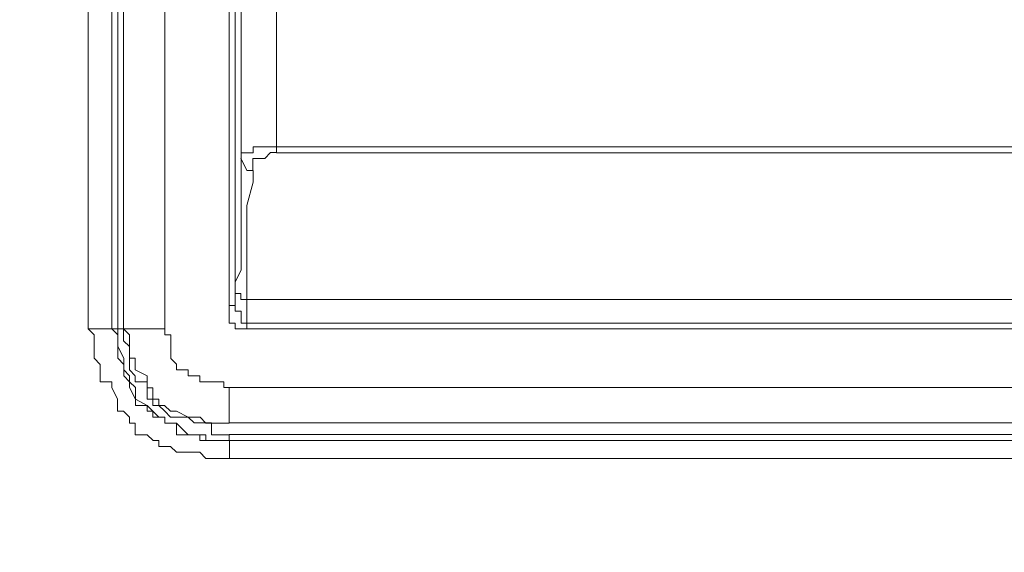
# Model space of a CAD drawing. Units: inches. Extents: x 5.8 to 23.3, y 8.2 to 20.4.
# Drawn here: x 15.3 to 15.5, y 14.2 to 14.3 of the extents above; entities that cross this region are included whole.
import ezdxf

# ---------------------------------------------------------------- set-up
doc = ezdxf.new("R2010")
doc.units = ezdxf.units.IN
doc.header["$MEASUREMENT"] = 0
doc.layers.add('Vrstva 1', color=7, linetype='Continuous')

msp = doc.modelspace()

# ---------------------------------------------------------------- linework, layer by layer
at = {"layer": 'Vrstva 1', "lineweight": 18}
msp.add_open_spline([(5.81549, 10.69388), (5.81549, 10.69388), (23.29856, 10.69388), (23.29856, 10.69388), (23.29856, 10.69388), (23.29856, 10.69388), (23.29856, 19.41324), (23.29856, 19.41324), (23.29856, 19.41324), (23.29856, 19.41324), (5.81549, 19.41324), (5.81549, 19.41324), (5.81549, 19.41324), (5.81549, 19.41324), (5.81549, 10.69388), (5.81549, 10.69388)], degree=3, knots=[0, 0, 0, 0, 0.25, 0.25, 0.25, 0.25, 0.5, 0.5, 0.5, 0.5, 0.75, 0.75, 0.75, 0.75, 1, 1, 1, 1], dxfattribs=at)
at = {"layer": 'Vrstva 1', "lineweight": 15}
for points in [[(15.37183, 14.26334), (15.37183, 14.26334), (15.37183, 14.37708), (15.37183, 14.37708)], [(15.37287, 14.37192), (15.37287, 14.37192), (15.37287, 14.26334), (15.37287, 14.26334)], [(15.34701, 14.2592), (15.34701, 14.2592), (15.34701, 14.36884), (15.34701, 14.36884)], [(15.35323, 14.2592), (15.35323, 14.2592), (15.35323, 14.36884), (15.35323, 14.36884)], [(15.35323, 14.36883), (15.35323, 14.36883), (15.35323, 14.25919), (15.35323, 14.25919)], [(15.36047, 14.2592), (15.36047, 14.2592), (15.36047, 14.36884), (15.36047, 14.36884)], [(15.3739, 14.36781), (15.3739, 14.36781), (15.3739, 14.28918), (15.3739, 14.28918)], [(15.38013, 14.29128), (15.38013, 14.29128), (15.38013, 14.36783), (15.38013, 14.36783)], [(15.54043, 14.29128), (15.54043, 14.29128), (15.38013, 14.29128), (15.38013, 14.29128)], [(15.37287, 14.26542), (15.37287, 14.26542), (15.37287, 14.26644), (15.37287, 14.26644)], [(15.37494, 14.26644), (15.37494, 14.26644), (15.37494, 14.26435), (15.37494, 14.26435)], [(15.37287, 14.26334), (15.37287, 14.26334), (15.37181, 14.26334), (15.37181, 14.26334)], [(15.37494, 14.26229), (15.37494, 14.26229), (15.37494, 14.26021), (15.37494, 14.26021)], [(15.3739, 14.26022), (15.3739, 14.26022), (15.37496, 14.26022), (15.37496, 14.26022)], [(15.37494, 14.26022), (15.37494, 14.26022), (15.37494, 14.25919), (15.37494, 14.25919)], [(15.34805, 14.25814), (15.34805, 14.25814), (15.34699, 14.2592), (15.34699, 14.2592)], [(15.35219, 14.25814), (15.35219, 14.25814), (15.35113, 14.2592), (15.35113, 14.2592)], [(15.35219, 14.2592), (15.35219, 14.2592), (15.35113, 14.2592), (15.35113, 14.2592)], [(15.35323, 14.2592), (15.35323, 14.2592), (15.35217, 14.2592), (15.35217, 14.2592)], [(15.35219, 14.25814), (15.35219, 14.25814), (15.35219, 14.2592), (15.35219, 14.2592)], [(15.35426, 14.25814), (15.35426, 14.25814), (15.3532, 14.2592), (15.3532, 14.2592)], [(15.36047, 14.2592), (15.36047, 14.2592), (15.35324, 14.2592), (15.35324, 14.2592)], [(15.3739, 14.2592), (15.3739, 14.2592), (15.37496, 14.2592), (15.37496, 14.2592)], [(15.65111, 14.24887), (15.65111, 14.24887), (15.37185, 14.24887), (15.37185, 14.24887)], [(15.37183, 14.24264), (15.37183, 14.24264), (15.37183, 14.24885), (15.37183, 14.24885)], [(15.65111, 14.24264), (15.65111, 14.24264), (15.37185, 14.24264), (15.37185, 14.24264)], [(15.37183, 14.23955), (15.37183, 14.23955), (15.37183, 14.23955), (15.37183, 14.23955)]]:
    msp.add_open_spline(points, degree=3, dxfattribs=at)
for points, knots in [([(15.65111, 14.26334), (15.65111, 14.26334), (15.65111, 14.37708), (15.65111, 14.37708), (15.65111, 14.37708), (15.65111, 14.37708), (15.37185, 14.37708), (15.37185, 14.37708)], [0, 0, 0, 0, 0.5, 0.5, 0.5, 0.5, 1, 1, 1, 1]), ([(15.35115, 14.36883), (15.35115, 14.36883), (15.35115, 14.25919), (15.35115, 14.25919), (15.35115, 14.25919), (15.35115, 14.25919), (15.34703, 14.25919), (15.34703, 14.25919)], [0, 0, 0, 0, 0.5, 0.5, 0.5, 0.5, 1, 1, 1, 1]), ([(15.35219, 14.2592), (15.35219, 14.2592), (15.35219, 14.36884), (15.35219, 14.36884), (15.35219, 14.36884), (15.35219, 14.36884), (15.35325, 14.36884), (15.35325, 14.36884)], [0, 0, 0, 0, 0.5, 0.5, 0.5, 0.5, 1, 1, 1, 1]), ([(15.38013, 14.29128), (15.38013, 14.29128), (15.37907, 14.29128), (15.37907, 14.29128), (15.37907, 14.29128), (15.37907, 14.29128), (15.37805, 14.29128), (15.37805, 14.29128), (15.37805, 14.29128), (15.37805, 14.29128), (15.376, 14.29128), (15.376, 14.29128), (15.376, 14.29128), (15.376, 14.29128), (15.376, 14.29022), (15.376, 14.29022), (15.376, 14.29022), (15.376, 14.29022), (15.37494, 14.29022), (15.37494, 14.29022), (15.37494, 14.29022), (15.37494, 14.29022), (15.37392, 14.29022), (15.37392, 14.29022), (15.37392, 14.29022), (15.37392, 14.29022), (15.37392, 14.2892), (15.37392, 14.2892)], [0, 0, 0, 0, 0.142857, 0.142857, 0.142857, 0.142857, 0.285714, 0.285714, 0.285714, 0.285714, 0.428571, 0.428571, 0.428571, 0.428571, 0.571429, 0.571429, 0.571429, 0.571429, 0.714286, 0.714286, 0.714286, 0.714286, 0.857143, 0.857143, 0.857143, 0.857143, 1, 1, 1, 1]), ([(15.37598, 14.28713), (15.37598, 14.28713), (15.37598, 14.28713), (15.37598, 14.28713), (15.37598, 14.28713), (15.37598, 14.28713), (15.37598, 14.28921), (15.37598, 14.28921), (15.37598, 14.28921), (15.37598, 14.28921), (15.37806, 14.28921), (15.37806, 14.28921), (15.37806, 14.28921), (15.37806, 14.28921), (15.37908, 14.29024), (15.37908, 14.29024), (15.37908, 14.29024), (15.37908, 14.29024), (15.38011, 14.29024), (15.38011, 14.29024), (15.38011, 14.29024), (15.38011, 14.29024), (15.38011, 14.29126), (15.38011, 14.29126)], [0, 0, 0, 0, 0.166667, 0.166667, 0.166667, 0.166667, 0.333333, 0.333333, 0.333333, 0.333333, 0.5, 0.5, 0.5, 0.5, 0.666667, 0.666667, 0.666667, 0.666667, 0.833333, 0.833333, 0.833333, 0.833333, 1, 1, 1, 1]), ([(15.38013, 14.29022), (15.38013, 14.29022), (15.54043, 14.29022), (15.54043, 14.29022), (15.54043, 14.29022), (15.54043, 14.29022), (15.54043, 14.29128), (15.54043, 14.29128)], [0, 0, 0, 0, 0.5, 0.5, 0.5, 0.5, 1, 1, 1, 1]), ([(15.3739, 14.28921), (15.3739, 14.28921), (15.3739, 14.28607), (15.3739, 14.28607), (15.3739, 14.28607), (15.3739, 14.28607), (15.3739, 14.28399), (15.3739, 14.28399), (15.3739, 14.28399), (15.3739, 14.28399), (15.3739, 14.27989), (15.3739, 14.27989), (15.3739, 14.27989), (15.3739, 14.27989), (15.3739, 14.27785), (15.3739, 14.27785), (15.3739, 14.27785), (15.3739, 14.27785), (15.3739, 14.27573), (15.3739, 14.27573), (15.3739, 14.27573), (15.3739, 14.27573), (15.3739, 14.27365), (15.3739, 14.27365), (15.3739, 14.27365), (15.3739, 14.27365), (15.3739, 14.2716), (15.3739, 14.2716), (15.3739, 14.2716), (15.3739, 14.2716), (15.3739, 14.26952), (15.3739, 14.26952), (15.3739, 14.26952), (15.3739, 14.26952), (15.37285, 14.26748), (15.37285, 14.26748), (15.37285, 14.26748), (15.37285, 14.26748), (15.37285, 14.26642), (15.37285, 14.26642)], [0, 0, 0, 0, 0.1, 0.1, 0.1, 0.1, 0.2, 0.2, 0.2, 0.2, 0.3, 0.3, 0.3, 0.3, 0.4, 0.4, 0.4, 0.4, 0.5, 0.5, 0.5, 0.5, 0.6, 0.6, 0.6, 0.6, 0.7, 0.7, 0.7, 0.7, 0.8, 0.8, 0.8, 0.8, 0.9, 0.9, 0.9, 0.9, 1, 1, 1, 1]), ([(15.37494, 14.26644), (15.37494, 14.26644), (15.37494, 14.26746), (15.37494, 14.26746), (15.37494, 14.26746), (15.37494, 14.26746), (15.37494, 14.27056), (15.37494, 14.27056), (15.37494, 14.27056), (15.37494, 14.27056), (15.37494, 14.27162), (15.37494, 14.27162), (15.37494, 14.27162), (15.37494, 14.27162), (15.37494, 14.27367), (15.37494, 14.27367), (15.37494, 14.27367), (15.37494, 14.27367), (15.37494, 14.27677), (15.37494, 14.27677), (15.37494, 14.27677), (15.37494, 14.27677), (15.37494, 14.27885), (15.37494, 14.27885), (15.37494, 14.27885), (15.37494, 14.27885), (15.37494, 14.2809), (15.37494, 14.2809), (15.37494, 14.2809), (15.37494, 14.2809), (15.376, 14.28506), (15.376, 14.28506), (15.376, 14.28506), (15.376, 14.28506), (15.376, 14.28711), (15.376, 14.28711), (15.376, 14.28711), (15.376, 14.28711), (15.37494, 14.28711), (15.37494, 14.28711), (15.37494, 14.28711), (15.37494, 14.28711), (15.37388, 14.28923), (15.37388, 14.28923)], [0, 0, 0, 0, 0.090909, 0.090909, 0.090909, 0.090909, 0.181818, 0.181818, 0.181818, 0.181818, 0.272727, 0.272727, 0.272727, 0.272727, 0.363636, 0.363636, 0.363636, 0.363636, 0.454545, 0.454545, 0.454545, 0.454545, 0.545455, 0.545455, 0.545455, 0.545455, 0.636364, 0.636364, 0.636364, 0.636364, 0.727273, 0.727273, 0.727273, 0.727273, 0.818182, 0.818182, 0.818182, 0.818182, 0.909091, 0.909091, 0.909091, 0.909091, 1, 1, 1, 1]), ([(15.37494, 14.26436), (15.37494, 14.26436), (15.37494, 14.26436), (15.37494, 14.26436), (15.37494, 14.26436), (15.37494, 14.26436), (15.37388, 14.26436), (15.37388, 14.26436), (15.37388, 14.26436), (15.37388, 14.26436), (15.37388, 14.26542), (15.37388, 14.26542), (15.37388, 14.26542), (15.37388, 14.26542), (15.37286, 14.26542), (15.37286, 14.26542), (15.37286, 14.26542), (15.37286, 14.26542), (15.37286, 14.26644), (15.37286, 14.26644)], [0, 0, 0, 0, 0.2, 0.2, 0.2, 0.2, 0.4, 0.4, 0.4, 0.4, 0.6, 0.6, 0.6, 0.6, 0.8, 0.8, 0.8, 0.8, 1, 1, 1, 1]), ([(15.37287, 14.26542), (15.37287, 14.26542), (15.37287, 14.26542), (15.37287, 14.26542), (15.37287, 14.26542), (15.37287, 14.26542), (15.37287, 14.26436), (15.37287, 14.26436), (15.37287, 14.26436), (15.37287, 14.26436), (15.37287, 14.26334), (15.37287, 14.26334)], [0, 0, 0, 0, 0.333333, 0.333333, 0.333333, 0.333333, 0.666667, 0.666667, 0.666667, 0.666667, 1, 1, 1, 1]), ([(15.3739, 14.2592), (15.3739, 14.2592), (15.3739, 14.2592), (15.3739, 14.2592), (15.3739, 14.2592), (15.3739, 14.2592), (15.37285, 14.2592), (15.37285, 14.2592), (15.37285, 14.2592), (15.37285, 14.2592), (15.37285, 14.26022), (15.37285, 14.26022), (15.37285, 14.26022), (15.37285, 14.26022), (15.37182, 14.26022), (15.37182, 14.26022), (15.37182, 14.26022), (15.37182, 14.26022), (15.37182, 14.2623), (15.37182, 14.2623), (15.37182, 14.2623), (15.37182, 14.2623), (15.37182, 14.26332), (15.37182, 14.26332)], [0, 0, 0, 0, 0.166667, 0.166667, 0.166667, 0.166667, 0.333333, 0.333333, 0.333333, 0.333333, 0.5, 0.5, 0.5, 0.5, 0.666667, 0.666667, 0.666667, 0.666667, 0.833333, 0.833333, 0.833333, 0.833333, 1, 1, 1, 1]), ([(15.3739, 14.26022), (15.3739, 14.26022), (15.3739, 14.26022), (15.3739, 14.26022), (15.3739, 14.26022), (15.3739, 14.26022), (15.3739, 14.2623), (15.3739, 14.2623), (15.3739, 14.2623), (15.3739, 14.2623), (15.37285, 14.2623), (15.37285, 14.2623), (15.37285, 14.2623), (15.37285, 14.2623), (15.37285, 14.26336), (15.37285, 14.26336)], [0, 0, 0, 0, 0.25, 0.25, 0.25, 0.25, 0.5, 0.5, 0.5, 0.5, 0.75, 0.75, 0.75, 0.75, 1, 1, 1, 1]), ([(15.37494, 14.26229), (15.37494, 14.26229), (15.37494, 14.26229), (15.37494, 14.26229), (15.37494, 14.26229), (15.37494, 14.26229), (15.37494, 14.26335), (15.37494, 14.26335), (15.37494, 14.26335), (15.37494, 14.26335), (15.37494, 14.26437), (15.37494, 14.26437)], [0, 0, 0, 0, 0.333333, 0.333333, 0.333333, 0.333333, 0.666667, 0.666667, 0.666667, 0.666667, 1, 1, 1, 1]), ([(15.62111, 14.26436), (15.62111, 14.26436), (15.59215, 14.26436), (15.59215, 14.26436), (15.59215, 14.26436), (15.59215, 14.26436), (15.56633, 14.26436), (15.56633, 14.26436), (15.56633, 14.26436), (15.56633, 14.26436), (15.53941, 14.26436), (15.53941, 14.26436), (15.53941, 14.26436), (15.53941, 14.26436), (15.51041, 14.26436), (15.51041, 14.26436), (15.51041, 14.26436), (15.51041, 14.26436), (15.48357, 14.26436), (15.48357, 14.26436), (15.48357, 14.26436), (15.48357, 14.26436), (15.45668, 14.26436), (15.45668, 14.26436), (15.45668, 14.26436), (15.45668, 14.26436), (15.42871, 14.26436), (15.42871, 14.26436), (15.42871, 14.26436), (15.42871, 14.26436), (15.40183, 14.26436), (15.40183, 14.26436), (15.40183, 14.26436), (15.40183, 14.26436), (15.37494, 14.26436), (15.37494, 14.26436)], [0, 0, 0, 0, 0.111111, 0.111111, 0.111111, 0.111111, 0.222222, 0.222222, 0.222222, 0.222222, 0.333333, 0.333333, 0.333333, 0.333333, 0.444444, 0.444444, 0.444444, 0.444444, 0.555556, 0.555556, 0.555556, 0.555556, 0.666667, 0.666667, 0.666667, 0.666667, 0.777778, 0.777778, 0.777778, 0.777778, 0.888889, 0.888889, 0.888889, 0.888889, 1, 1, 1, 1]), ([(15.648, 14.26022), (15.648, 14.26022), (15.62112, 14.26022), (15.62112, 14.26022), (15.62112, 14.26022), (15.62112, 14.26022), (15.59215, 14.26022), (15.59215, 14.26022), (15.59215, 14.26022), (15.59215, 14.26022), (15.5663, 14.26022), (15.5663, 14.26022), (15.5663, 14.26022), (15.5663, 14.26022), (15.53941, 14.26022), (15.53941, 14.26022), (15.53941, 14.26022), (15.53941, 14.26022), (15.51045, 14.26022), (15.51045, 14.26022), (15.51045, 14.26022), (15.51045, 14.26022), (15.48357, 14.26022), (15.48357, 14.26022), (15.48357, 14.26022), (15.48357, 14.26022), (15.45669, 14.26022), (15.45669, 14.26022), (15.45669, 14.26022), (15.45669, 14.26022), (15.42871, 14.26022), (15.42871, 14.26022), (15.42871, 14.26022), (15.42871, 14.26022), (15.40183, 14.26022), (15.40183, 14.26022), (15.40183, 14.26022), (15.40183, 14.26022), (15.37495, 14.26022), (15.37495, 14.26022)], [0, 0, 0, 0, 0.1, 0.1, 0.1, 0.1, 0.2, 0.2, 0.2, 0.2, 0.3, 0.3, 0.3, 0.3, 0.4, 0.4, 0.4, 0.4, 0.5, 0.5, 0.5, 0.5, 0.6, 0.6, 0.6, 0.6, 0.7, 0.7, 0.7, 0.7, 0.8, 0.8, 0.8, 0.8, 0.9, 0.9, 0.9, 0.9, 1, 1, 1, 1]), ([(15.34805, 14.25814), (15.34805, 14.25814), (15.34805, 14.25712), (15.34805, 14.25712), (15.34805, 14.25712), (15.34805, 14.25712), (15.34805, 14.2561), (15.34805, 14.2561), (15.34805, 14.2561), (15.34805, 14.2561), (15.34805, 14.25405), (15.34805, 14.25405), (15.34805, 14.25405), (15.34805, 14.25405), (15.3491, 14.25296), (15.3491, 14.25296), (15.3491, 14.25296), (15.3491, 14.25296), (15.3491, 14.25197), (15.3491, 14.25197), (15.3491, 14.25197), (15.3491, 14.25197), (15.3491, 14.25091), (15.3491, 14.25091), (15.3491, 14.25091), (15.3491, 14.25091), (15.3491, 14.24989), (15.3491, 14.24989), (15.3491, 14.24989), (15.3491, 14.24989), (15.35115, 14.24989), (15.35115, 14.24989), (15.35115, 14.24989), (15.35115, 14.24989), (15.35115, 14.24886), (15.35115, 14.24886), (15.35115, 14.24886), (15.35115, 14.24886), (15.35217, 14.24682), (15.35217, 14.24682), (15.35217, 14.24682), (15.35217, 14.24682), (15.35217, 14.24572), (15.35217, 14.24572), (15.35217, 14.24572), (15.35217, 14.24572), (15.35217, 14.24474), (15.35217, 14.24474), (15.35217, 14.24474), (15.35217, 14.24474), (15.35323, 14.24474), (15.35323, 14.24474), (15.35323, 14.24474), (15.35323, 14.24474), (15.35425, 14.24368), (15.35425, 14.24368), (15.35425, 14.24368), (15.35425, 14.24368), (15.35425, 14.24262), (15.35425, 14.24262), (15.35425, 14.24262), (15.35425, 14.24262), (15.35528, 14.24262), (15.35528, 14.24262), (15.35528, 14.24262), (15.35528, 14.24262), (15.35528, 14.24057), (15.35528, 14.24057), (15.35528, 14.24057), (15.35528, 14.24057), (15.35736, 14.24057), (15.35736, 14.24057), (15.35736, 14.24057), (15.35736, 14.24057), (15.35842, 14.23955), (15.35842, 14.23955), (15.35842, 14.23955), (15.35842, 14.23955), (15.35941, 14.23955), (15.35941, 14.23955), (15.35941, 14.23955), (15.35941, 14.23955), (15.35941, 14.23849), (15.35941, 14.23849), (15.35941, 14.23849), (15.35941, 14.23849), (15.36046, 14.23849), (15.36046, 14.23849), (15.36046, 14.23849), (15.36046, 14.23849), (15.36149, 14.23849), (15.36149, 14.23849), (15.36149, 14.23849), (15.36149, 14.23849), (15.36254, 14.2375), (15.36254, 14.2375), (15.36254, 14.2375), (15.36254, 14.2375), (15.36459, 14.2375), (15.36459, 14.2375), (15.36459, 14.2375), (15.36459, 14.2375), (15.36565, 14.2375), (15.36565, 14.2375), (15.36565, 14.2375), (15.36565, 14.2375), (15.36667, 14.2375), (15.36667, 14.2375), (15.36667, 14.2375), (15.36667, 14.2375), (15.3677, 14.23641), (15.3677, 14.23641), (15.3677, 14.23641), (15.3677, 14.23641), (15.36872, 14.23641), (15.36872, 14.23641), (15.36872, 14.23641), (15.36872, 14.23641), (15.37084, 14.23641), (15.37084, 14.23641), (15.37084, 14.23641), (15.37084, 14.23641), (15.37182, 14.23641), (15.37182, 14.23641)], [0, 0, 0, 0, 0.032258, 0.032258, 0.032258, 0.032258, 0.064516, 0.064516, 0.064516, 0.064516, 0.096774, 0.096774, 0.096774, 0.096774, 0.129032, 0.129032, 0.129032, 0.129032, 0.16129, 0.16129, 0.16129, 0.16129, 0.193548, 0.193548, 0.193548, 0.193548, 0.225806, 0.225806, 0.225806, 0.225806, 0.258065, 0.258065, 0.258065, 0.258065, 0.290323, 0.290323, 0.290323, 0.290323, 0.322581, 0.322581, 0.322581, 0.322581, 0.354839, 0.354839, 0.354839, 0.354839, 0.387097, 0.387097, 0.387097, 0.387097, 0.419355, 0.419355, 0.419355, 0.419355, 0.451613, 0.451613, 0.451613, 0.451613, 0.483871, 0.483871, 0.483871, 0.483871, 0.516129, 0.516129, 0.516129, 0.516129, 0.548387, 0.548387, 0.548387, 0.548387, 0.580645, 0.580645, 0.580645, 0.580645, 0.612903, 0.612903, 0.612903, 0.612903, 0.645161, 0.645161, 0.645161, 0.645161, 0.677419, 0.677419, 0.677419, 0.677419, 0.709677, 0.709677, 0.709677, 0.709677, 0.741935, 0.741935, 0.741935, 0.741935, 0.774194, 0.774194, 0.774194, 0.774194, 0.806452, 0.806452, 0.806452, 0.806452, 0.83871, 0.83871, 0.83871, 0.83871, 0.870968, 0.870968, 0.870968, 0.870968, 0.903226, 0.903226, 0.903226, 0.903226, 0.935484, 0.935484, 0.935484, 0.935484, 0.967742, 0.967742, 0.967742, 0.967742, 1, 1, 1, 1]), ([(15.35219, 14.25814), (15.35219, 14.25814), (15.35219, 14.25712), (15.35219, 14.25712), (15.35219, 14.25712), (15.35219, 14.25712), (15.35219, 14.2561), (15.35219, 14.2561), (15.35219, 14.2561), (15.35219, 14.2561), (15.35325, 14.25405), (15.35325, 14.25405), (15.35325, 14.25405), (15.35325, 14.25405), (15.35325, 14.25296), (15.35325, 14.25296), (15.35325, 14.25296), (15.35325, 14.25296), (15.35325, 14.25197), (15.35325, 14.25197), (15.35325, 14.25197), (15.35325, 14.25197), (15.35427, 14.25091), (15.35427, 14.25091), (15.35427, 14.25091), (15.35427, 14.25091), (15.35427, 14.24989), (15.35427, 14.24989), (15.35427, 14.24989), (15.35427, 14.24989), (15.3553, 14.24886), (15.3553, 14.24886), (15.3553, 14.24886), (15.3553, 14.24886), (15.3553, 14.24682), (15.3553, 14.24682), (15.3553, 14.24682), (15.3553, 14.24682), (15.35738, 14.24572), (15.35738, 14.24572), (15.35738, 14.24572), (15.35738, 14.24572), (15.35836, 14.24474), (15.35836, 14.24474), (15.35836, 14.24474), (15.35836, 14.24474), (15.35942, 14.24368), (15.35942, 14.24368), (15.35942, 14.24368), (15.35942, 14.24368), (15.36048, 14.24368), (15.36048, 14.24368), (15.36048, 14.24368), (15.36048, 14.24368), (15.36048, 14.24262), (15.36048, 14.24262), (15.36048, 14.24262), (15.36048, 14.24262), (15.3615, 14.24262), (15.3615, 14.24262), (15.3615, 14.24262), (15.3615, 14.24262), (15.36256, 14.24262), (15.36256, 14.24262), (15.36256, 14.24262), (15.36256, 14.24262), (15.36461, 14.24057), (15.36461, 14.24057), (15.36461, 14.24057), (15.36461, 14.24057), (15.36567, 14.24057), (15.36567, 14.24057), (15.36567, 14.24057), (15.36567, 14.24057), (15.36665, 14.24057), (15.36665, 14.24057), (15.36665, 14.24057), (15.36665, 14.24057), (15.36771, 14.24057), (15.36771, 14.24057), (15.36771, 14.24057), (15.36771, 14.24057), (15.36771, 14.23955), (15.36771, 14.23955), (15.36771, 14.23955), (15.36771, 14.23955), (15.36874, 14.23955), (15.36874, 14.23955), (15.36874, 14.23955), (15.36874, 14.23955), (15.37082, 14.23955), (15.37082, 14.23955), (15.37082, 14.23955), (15.37082, 14.23955), (15.37184, 14.23955), (15.37184, 14.23955)], [0, 0, 0, 0, 0.041667, 0.041667, 0.041667, 0.041667, 0.083333, 0.083333, 0.083333, 0.083333, 0.125, 0.125, 0.125, 0.125, 0.166667, 0.166667, 0.166667, 0.166667, 0.208333, 0.208333, 0.208333, 0.208333, 0.25, 0.25, 0.25, 0.25, 0.291667, 0.291667, 0.291667, 0.291667, 0.333333, 0.333333, 0.333333, 0.333333, 0.375, 0.375, 0.375, 0.375, 0.416667, 0.416667, 0.416667, 0.416667, 0.458333, 0.458333, 0.458333, 0.458333, 0.5, 0.5, 0.5, 0.5, 0.541667, 0.541667, 0.541667, 0.541667, 0.583333, 0.583333, 0.583333, 0.583333, 0.625, 0.625, 0.625, 0.625, 0.666667, 0.666667, 0.666667, 0.666667, 0.708333, 0.708333, 0.708333, 0.708333, 0.75, 0.75, 0.75, 0.75, 0.791667, 0.791667, 0.791667, 0.791667, 0.833333, 0.833333, 0.833333, 0.833333, 0.875, 0.875, 0.875, 0.875, 0.916667, 0.916667, 0.916667, 0.916667, 0.958333, 0.958333, 0.958333, 0.958333, 1, 1, 1, 1]), ([(15.35219, 14.25814), (15.35219, 14.25814), (15.35219, 14.25712), (15.35219, 14.25712), (15.35219, 14.25712), (15.35219, 14.25712), (15.35219, 14.2561), (15.35219, 14.2561), (15.35219, 14.2561), (15.35219, 14.2561), (15.35219, 14.25405), (15.35219, 14.25405), (15.35219, 14.25405), (15.35219, 14.25405), (15.35325, 14.25296), (15.35325, 14.25296), (15.35325, 14.25296), (15.35325, 14.25296), (15.35325, 14.25197), (15.35325, 14.25197), (15.35325, 14.25197), (15.35325, 14.25197), (15.35325, 14.25091), (15.35325, 14.25091), (15.35325, 14.25091), (15.35325, 14.25091), (15.35427, 14.24989), (15.35427, 14.24989), (15.35427, 14.24989), (15.35427, 14.24989), (15.35427, 14.24886), (15.35427, 14.24886), (15.35427, 14.24886), (15.35427, 14.24886), (15.3553, 14.24682), (15.3553, 14.24682), (15.3553, 14.24682), (15.3553, 14.24682), (15.3553, 14.24572), (15.3553, 14.24572), (15.3553, 14.24572), (15.3553, 14.24572), (15.35738, 14.24572), (15.35738, 14.24572), (15.35738, 14.24572), (15.35738, 14.24572), (15.35738, 14.24474), (15.35738, 14.24474), (15.35738, 14.24474), (15.35738, 14.24474), (15.35836, 14.24474), (15.35836, 14.24474), (15.35836, 14.24474), (15.35836, 14.24474), (15.35836, 14.24368), (15.35836, 14.24368), (15.35836, 14.24368), (15.35836, 14.24368), (15.35942, 14.24368), (15.35942, 14.24368), (15.35942, 14.24368), (15.35942, 14.24368), (15.36048, 14.24368), (15.36048, 14.24368), (15.36048, 14.24368), (15.36048, 14.24368), (15.36048, 14.24262), (15.36048, 14.24262), (15.36048, 14.24262), (15.36048, 14.24262), (15.3615, 14.24262), (15.3615, 14.24262), (15.3615, 14.24262), (15.3615, 14.24262), (15.36256, 14.24262), (15.36256, 14.24262), (15.36256, 14.24262), (15.36256, 14.24262), (15.36256, 14.24057), (15.36256, 14.24057), (15.36256, 14.24057), (15.36256, 14.24057), (15.36461, 14.24057), (15.36461, 14.24057), (15.36461, 14.24057), (15.36461, 14.24057), (15.36567, 14.24057), (15.36567, 14.24057), (15.36567, 14.24057), (15.36567, 14.24057), (15.36665, 14.24057), (15.36665, 14.24057), (15.36665, 14.24057), (15.36665, 14.24057), (15.36665, 14.23955), (15.36665, 14.23955), (15.36665, 14.23955), (15.36665, 14.23955), (15.36771, 14.23955), (15.36771, 14.23955), (15.36771, 14.23955), (15.36771, 14.23955), (15.36874, 14.23955), (15.36874, 14.23955), (15.36874, 14.23955), (15.36874, 14.23955), (15.37082, 14.23955), (15.37082, 14.23955), (15.37082, 14.23955), (15.37082, 14.23955), (15.37184, 14.23955), (15.37184, 14.23955)], [0, 0, 0, 0, 0.035714, 0.035714, 0.035714, 0.035714, 0.071429, 0.071429, 0.071429, 0.071429, 0.107143, 0.107143, 0.107143, 0.107143, 0.142857, 0.142857, 0.142857, 0.142857, 0.178571, 0.178571, 0.178571, 0.178571, 0.214286, 0.214286, 0.214286, 0.214286, 0.25, 0.25, 0.25, 0.25, 0.285714, 0.285714, 0.285714, 0.285714, 0.321429, 0.321429, 0.321429, 0.321429, 0.357143, 0.357143, 0.357143, 0.357143, 0.392857, 0.392857, 0.392857, 0.392857, 0.428571, 0.428571, 0.428571, 0.428571, 0.464286, 0.464286, 0.464286, 0.464286, 0.5, 0.5, 0.5, 0.5, 0.535714, 0.535714, 0.535714, 0.535714, 0.571429, 0.571429, 0.571429, 0.571429, 0.607143, 0.607143, 0.607143, 0.607143, 0.642857, 0.642857, 0.642857, 0.642857, 0.678571, 0.678571, 0.678571, 0.678571, 0.714286, 0.714286, 0.714286, 0.714286, 0.75, 0.75, 0.75, 0.75, 0.785714, 0.785714, 0.785714, 0.785714, 0.821429, 0.821429, 0.821429, 0.821429, 0.857143, 0.857143, 0.857143, 0.857143, 0.892857, 0.892857, 0.892857, 0.892857, 0.928571, 0.928571, 0.928571, 0.928571, 0.964286, 0.964286, 0.964286, 0.964286, 1, 1, 1, 1]), ([(15.35323, 14.2592), (15.35323, 14.2592), (15.35323, 14.25814), (15.35323, 14.25814), (15.35323, 14.25814), (15.35323, 14.25814), (15.35323, 14.25712), (15.35323, 14.25712), (15.35323, 14.25712), (15.35323, 14.25712), (15.35429, 14.25609), (15.35429, 14.25609), (15.35429, 14.25609), (15.35429, 14.25609), (15.35429, 14.25401), (15.35429, 14.25401), (15.35429, 14.25401), (15.35429, 14.25401), (15.35429, 14.25299), (15.35429, 14.25299), (15.35429, 14.25299), (15.35429, 14.25299), (15.35429, 14.25197), (15.35429, 14.25197), (15.35429, 14.25197), (15.35429, 14.25197), (15.35527, 14.25091), (15.35527, 14.25091)], [0, 0, 0, 0, 0.142857, 0.142857, 0.142857, 0.142857, 0.285714, 0.285714, 0.285714, 0.285714, 0.428571, 0.428571, 0.428571, 0.428571, 0.571429, 0.571429, 0.571429, 0.571429, 0.714286, 0.714286, 0.714286, 0.714286, 0.857143, 0.857143, 0.857143, 0.857143, 1, 1, 1, 1]), ([(15.35426, 14.25814), (15.35426, 14.25814), (15.35426, 14.25814), (15.35426, 14.25814), (15.35426, 14.25814), (15.35426, 14.25814), (15.35426, 14.25712), (15.35426, 14.25712), (15.35426, 14.25712), (15.35426, 14.25712), (15.35426, 14.2561), (15.35426, 14.2561), (15.35426, 14.2561), (15.35426, 14.2561), (15.35426, 14.25405), (15.35426, 14.25405), (15.35426, 14.25405), (15.35426, 14.25405), (15.35528, 14.25405), (15.35528, 14.25405), (15.35528, 14.25405), (15.35528, 14.25405), (15.35528, 14.25296), (15.35528, 14.25296), (15.35528, 14.25296), (15.35528, 14.25296), (15.35528, 14.25197), (15.35528, 14.25197), (15.35528, 14.25197), (15.35528, 14.25197), (15.35737, 14.25091), (15.35737, 14.25091), (15.35737, 14.25091), (15.35737, 14.25091), (15.35737, 14.24989), (15.35737, 14.24989), (15.35737, 14.24989), (15.35737, 14.24989), (15.35737, 14.24883), (15.35737, 14.24883), (15.35737, 14.24883), (15.35737, 14.24883), (15.35839, 14.24883), (15.35839, 14.24883), (15.35839, 14.24883), (15.35839, 14.24883), (15.35839, 14.24682), (15.35839, 14.24682), (15.35839, 14.24682), (15.35839, 14.24682), (15.35945, 14.24682), (15.35945, 14.24682), (15.35945, 14.24682), (15.35945, 14.24682), (15.35945, 14.24572), (15.35945, 14.24572), (15.35945, 14.24572), (15.35945, 14.24572), (15.36044, 14.24572), (15.36044, 14.24572), (15.36044, 14.24572), (15.36044, 14.24572), (15.36149, 14.24474), (15.36149, 14.24474), (15.36149, 14.24474), (15.36149, 14.24474), (15.36255, 14.24474), (15.36255, 14.24474), (15.36255, 14.24474), (15.36255, 14.24474), (15.3646, 14.24368), (15.3646, 14.24368), (15.3646, 14.24368), (15.3646, 14.24368), (15.36562, 14.24368), (15.36562, 14.24368), (15.36562, 14.24368), (15.36562, 14.24368), (15.36668, 14.24368), (15.36668, 14.24368), (15.36668, 14.24368), (15.36668, 14.24368), (15.3677, 14.24262), (15.3677, 14.24262), (15.3677, 14.24262), (15.3677, 14.24262), (15.36873, 14.24262), (15.36873, 14.24262), (15.36873, 14.24262), (15.36873, 14.24262), (15.37081, 14.24262), (15.37081, 14.24262), (15.37081, 14.24262), (15.37081, 14.24262), (15.37183, 14.24262), (15.37183, 14.24262)], [0, 0, 0, 0, 0.041667, 0.041667, 0.041667, 0.041667, 0.083333, 0.083333, 0.083333, 0.083333, 0.125, 0.125, 0.125, 0.125, 0.166667, 0.166667, 0.166667, 0.166667, 0.208333, 0.208333, 0.208333, 0.208333, 0.25, 0.25, 0.25, 0.25, 0.291667, 0.291667, 0.291667, 0.291667, 0.333333, 0.333333, 0.333333, 0.333333, 0.375, 0.375, 0.375, 0.375, 0.416667, 0.416667, 0.416667, 0.416667, 0.458333, 0.458333, 0.458333, 0.458333, 0.5, 0.5, 0.5, 0.5, 0.541667, 0.541667, 0.541667, 0.541667, 0.583333, 0.583333, 0.583333, 0.583333, 0.625, 0.625, 0.625, 0.625, 0.666667, 0.666667, 0.666667, 0.666667, 0.708333, 0.708333, 0.708333, 0.708333, 0.75, 0.75, 0.75, 0.75, 0.791667, 0.791667, 0.791667, 0.791667, 0.833333, 0.833333, 0.833333, 0.833333, 0.875, 0.875, 0.875, 0.875, 0.916667, 0.916667, 0.916667, 0.916667, 0.958333, 0.958333, 0.958333, 0.958333, 1, 1, 1, 1]), ([(15.36047, 14.2592), (15.36047, 14.2592), (15.36047, 14.2592), (15.36047, 14.2592), (15.36047, 14.2592), (15.36047, 14.2592), (15.36047, 14.25814), (15.36047, 14.25814), (15.36047, 14.25814), (15.36047, 14.25814), (15.36153, 14.25814), (15.36153, 14.25814), (15.36153, 14.25814), (15.36153, 14.25814), (15.36153, 14.25712), (15.36153, 14.25712), (15.36153, 14.25712), (15.36153, 14.25712), (15.36153, 14.25609), (15.36153, 14.25609), (15.36153, 14.25609), (15.36153, 14.25609), (15.36153, 14.25401), (15.36153, 14.25401), (15.36153, 14.25401), (15.36153, 14.25401), (15.36255, 14.25299), (15.36255, 14.25299), (15.36255, 14.25299), (15.36255, 14.25299), (15.36255, 14.25197), (15.36255, 14.25197), (15.36255, 14.25197), (15.36255, 14.25197), (15.36459, 14.25197), (15.36459, 14.25197), (15.36459, 14.25197), (15.36459, 14.25197), (15.36459, 14.25091), (15.36459, 14.25091), (15.36459, 14.25091), (15.36459, 14.25091), (15.36565, 14.25091), (15.36565, 14.25091), (15.36565, 14.25091), (15.36565, 14.25091), (15.36664, 14.25091), (15.36664, 14.25091), (15.36664, 14.25091), (15.36664, 14.25091), (15.36664, 14.24988), (15.36664, 14.24988), (15.36664, 14.24988), (15.36664, 14.24988), (15.3677, 14.24988), (15.3677, 14.24988), (15.3677, 14.24988), (15.3677, 14.24988), (15.36876, 14.24988), (15.36876, 14.24988), (15.36876, 14.24988), (15.36876, 14.24988), (15.37084, 14.24988), (15.37084, 14.24988), (15.37084, 14.24988), (15.37084, 14.24988), (15.37084, 14.24886), (15.37084, 14.24886), (15.37084, 14.24886), (15.37084, 14.24886), (15.37183, 14.24886), (15.37183, 14.24886)], [0, 0, 0, 0, 0.055556, 0.055556, 0.055556, 0.055556, 0.111111, 0.111111, 0.111111, 0.111111, 0.166667, 0.166667, 0.166667, 0.166667, 0.222222, 0.222222, 0.222222, 0.222222, 0.277778, 0.277778, 0.277778, 0.277778, 0.333333, 0.333333, 0.333333, 0.333333, 0.388889, 0.388889, 0.388889, 0.388889, 0.444444, 0.444444, 0.444444, 0.444444, 0.5, 0.5, 0.5, 0.5, 0.555556, 0.555556, 0.555556, 0.555556, 0.611111, 0.611111, 0.611111, 0.611111, 0.666667, 0.666667, 0.666667, 0.666667, 0.722222, 0.722222, 0.722222, 0.722222, 0.777778, 0.777778, 0.777778, 0.777778, 0.833333, 0.833333, 0.833333, 0.833333, 0.888889, 0.888889, 0.888889, 0.888889, 0.944444, 0.944444, 0.944444, 0.944444, 1, 1, 1, 1]), ([(15.62111, 14.2592), (15.62111, 14.2592), (15.59215, 14.2592), (15.59215, 14.2592), (15.59215, 14.2592), (15.59215, 14.2592), (15.56633, 14.2592), (15.56633, 14.2592), (15.56633, 14.2592), (15.56633, 14.2592), (15.53941, 14.2592), (15.53941, 14.2592), (15.53941, 14.2592), (15.53941, 14.2592), (15.51041, 14.2592), (15.51041, 14.2592), (15.51041, 14.2592), (15.51041, 14.2592), (15.48357, 14.2592), (15.48357, 14.2592), (15.48357, 14.2592), (15.48357, 14.2592), (15.45668, 14.2592), (15.45668, 14.2592), (15.45668, 14.2592), (15.45668, 14.2592), (15.42871, 14.2592), (15.42871, 14.2592), (15.42871, 14.2592), (15.42871, 14.2592), (15.40183, 14.2592), (15.40183, 14.2592), (15.40183, 14.2592), (15.40183, 14.2592), (15.37494, 14.2592), (15.37494, 14.2592)], [0, 0, 0, 0, 0.111111, 0.111111, 0.111111, 0.111111, 0.222222, 0.222222, 0.222222, 0.222222, 0.333333, 0.333333, 0.333333, 0.333333, 0.444444, 0.444444, 0.444444, 0.444444, 0.555556, 0.555556, 0.555556, 0.555556, 0.666667, 0.666667, 0.666667, 0.666667, 0.777778, 0.777778, 0.777778, 0.777778, 0.888889, 0.888889, 0.888889, 0.888889, 1, 1, 1, 1]), ([(15.35528, 14.2509), (15.35528, 14.2509), (15.35528, 14.24988), (15.35528, 14.24988), (15.35528, 14.24988), (15.35528, 14.24988), (15.35736, 14.24988), (15.35736, 14.24988), (15.35736, 14.24988), (15.35736, 14.24988), (15.35736, 14.24886), (15.35736, 14.24886), (15.35736, 14.24886), (15.35736, 14.24886), (15.35736, 14.24681), (15.35736, 14.24681), (15.35736, 14.24681), (15.35736, 14.24681), (15.35839, 14.24681), (15.35839, 14.24681), (15.35839, 14.24681), (15.35839, 14.24681), (15.35839, 14.24572), (15.35839, 14.24572), (15.35839, 14.24572), (15.35839, 14.24572), (15.35941, 14.24572), (15.35941, 14.24572), (15.35941, 14.24572), (15.35941, 14.24572), (15.36047, 14.24473), (15.36047, 14.24473), (15.36047, 14.24473), (15.36047, 14.24473), (15.36149, 14.24367), (15.36149, 14.24367), (15.36149, 14.24367), (15.36149, 14.24367), (15.36255, 14.24367), (15.36255, 14.24367), (15.36255, 14.24367), (15.36255, 14.24367), (15.36459, 14.24367), (15.36459, 14.24367), (15.36459, 14.24367), (15.36459, 14.24367), (15.36565, 14.24265), (15.36565, 14.24265), (15.36565, 14.24265), (15.36565, 14.24265), (15.36664, 14.24265), (15.36664, 14.24265), (15.36664, 14.24265), (15.36664, 14.24265), (15.3677, 14.24265), (15.3677, 14.24265), (15.3677, 14.24265), (15.3677, 14.24265), (15.36872, 14.24265), (15.36872, 14.24265), (15.36872, 14.24265), (15.36872, 14.24265), (15.36872, 14.24057), (15.36872, 14.24057), (15.36872, 14.24057), (15.36872, 14.24057), (15.37084, 14.24057), (15.37084, 14.24057), (15.37084, 14.24057), (15.37084, 14.24057), (15.37183, 14.24057), (15.37183, 14.24057)], [0, 0, 0, 0, 0.055556, 0.055556, 0.055556, 0.055556, 0.111111, 0.111111, 0.111111, 0.111111, 0.166667, 0.166667, 0.166667, 0.166667, 0.222222, 0.222222, 0.222222, 0.222222, 0.277778, 0.277778, 0.277778, 0.277778, 0.333333, 0.333333, 0.333333, 0.333333, 0.388889, 0.388889, 0.388889, 0.388889, 0.444444, 0.444444, 0.444444, 0.444444, 0.5, 0.5, 0.5, 0.5, 0.555556, 0.555556, 0.555556, 0.555556, 0.611111, 0.611111, 0.611111, 0.611111, 0.666667, 0.666667, 0.666667, 0.666667, 0.722222, 0.722222, 0.722222, 0.722222, 0.777778, 0.777778, 0.777778, 0.777778, 0.833333, 0.833333, 0.833333, 0.833333, 0.888889, 0.888889, 0.888889, 0.888889, 0.944444, 0.944444, 0.944444, 0.944444, 1, 1, 1, 1]), ([(15.37182, 14.24058), (15.37182, 14.24058), (15.65108, 14.24058), (15.65108, 14.24058), (15.65108, 14.24058), (15.65108, 14.24058), (15.65108, 14.23956), (15.65108, 14.23956), (15.65108, 14.23956), (15.65108, 14.23956), (15.37182, 14.23956), (15.37182, 14.23956), (15.37182, 14.23956), (15.37182, 14.23956), (15.37182, 14.24058), (15.37182, 14.24058)], [0, 0, 0, 0, 0.25, 0.25, 0.25, 0.25, 0.5, 0.5, 0.5, 0.5, 0.75, 0.75, 0.75, 0.75, 1, 1, 1, 1]), ([(15.65112, 14.23641), (15.65112, 14.23641), (15.37187, 14.23641), (15.37187, 14.23641), (15.37187, 14.23641), (15.37187, 14.23641), (15.37187, 14.23955), (15.37187, 14.23955), (15.37187, 14.23955), (15.37187, 14.23955), (15.65112, 14.23955), (15.65112, 14.23955), (15.65112, 14.23955), (15.65112, 14.23955), (15.65112, 14.23641), (15.65112, 14.23641)], [0, 0, 0, 0, 0.25, 0.25, 0.25, 0.25, 0.5, 0.5, 0.5, 0.5, 0.75, 0.75, 0.75, 0.75, 1, 1, 1, 1])]:
    msp.add_open_spline(points, degree=3, knots=knots, dxfattribs=at)

doc.saveas('drawing.dxf')
